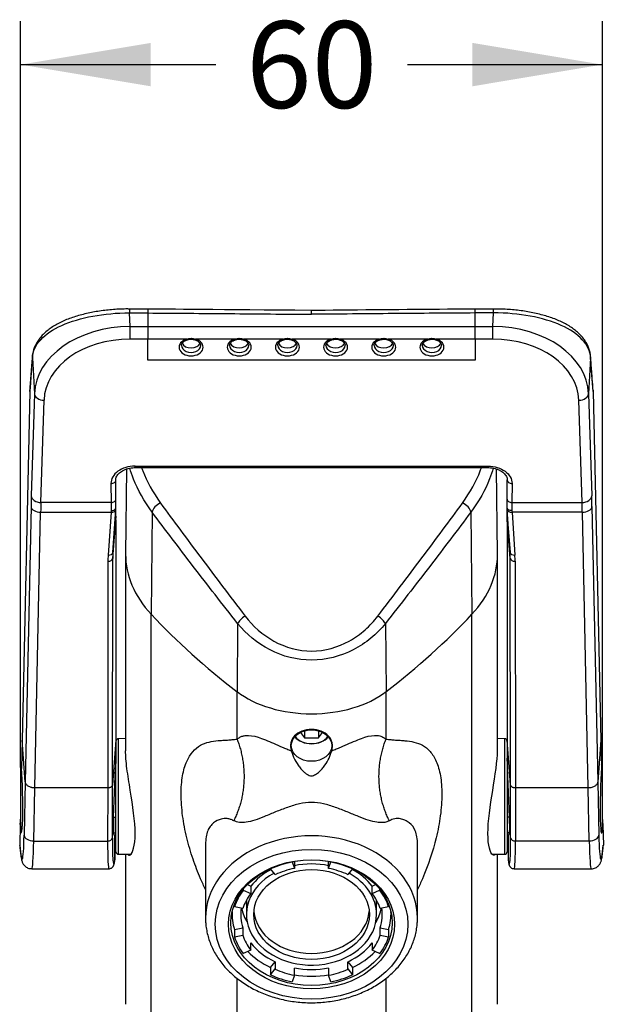
# Model space of a CAD drawing. Units: millimetres. Extents: x 20 to 827, y 50 to 868.
# Drawn here: x 311 to 371, y 742 to 844 of the extents above; entities that cross this region are included whole.
import ezdxf
from ezdxf.enums import TextEntityAlignment as Align

# ---------------------------------------------------------------- set-up
doc = ezdxf.new("R2010")
doc.units = ezdxf.units.MM
for name, color, linetype in [('Cartouche', 7, 'Continuous'), ('F708', 7, 'Continuous'), ('F725', 7, 'Continuous'), ('F726', 7, 'Continuous'), ('F728', 7, 'Continuous'), ('F733', 7, 'Continuous'), ('F735', 7, 'Continuous'), ('F7385-DOUBLE_FLÈ', 7, 'Continuous'), ('F741', 7, 'Continuous')]:
    doc.layers.add(name, color=color, linetype=linetype)
doc.styles.add('SEACAD_Arial', font='txt')
doc.styles.add('SEACAD_ArialB', font='arialbd.ttf')
doc.dimstyles.new('cadre_600x600', dxfattribs={"dimtxt": 9, "dimasz": 13.5, "dimexe": 4.5, "dimexo": 0, "dimgap": 2.25, "dimtad": 0, "dimtih": 1, "dimtoh": 1, "dimdec": 0, "dimtxsty": 'SEACAD_Arial', "dimblk1": '_SE_FILLED', "dimblk2": '_SE_FILLED', "dimsah": 1, "dimcen": 0, "dimadec": 0, "dimazin": 0, "dimtfac": 0.7, "dimtdec": 3, "dimtmove": 0, "dimatfit": 3, "dimfxl": 1, "dimtolj": 1, "dimarcsym": 0})

# ---------------------------------------------------------------- blocks, each defined once
blk = doc.blocks.new('SE')
at = {"layer": 'F708', "color": 7, "linetype": 'Continuous'}
for p, q in [((339.07, 756.7), (339.07, 756.69)), ((339.07, 756.69), (339.29, 756.01)), ((339.29, 756.74), (339.29, 756.01)), ((342.84, 756.01), (342.84, 756.74)), ((342.84, 756.01), (343.06, 756.69)), ((343.06, 756.7), (343.06, 756.69)), ((336.82, 755.99), (336.82, 755.97)), ((337.28, 755.37), (336.82, 755.97)), ((345.32, 755.97), (344.85, 755.37)), ((345.32, 755.99), (345.32, 755.97)), ((334.42, 754.33), (334.77, 754.17)), ((334.77, 754.17), (334.77, 753.41)), ((347.37, 754.17), (347.72, 754.33)), ((347.37, 753.41), (347.37, 754.17)), ((333.99, 753.86), (333.99, 753.77)), ((333.99, 753.77), (334.77, 753.41)), ((347.37, 753.41), (348.14, 753.77)), ((348.14, 753.86), (348.14, 753.77)), ((333.06, 752.29), (333.06, 752.02)), ((333.93, 751.85), (333.06, 752.02)), ((334.32, 752.73), (334.32, 751.23)), ((347.82, 751.23), (347.82, 752.73)), ((349.07, 752.02), (348.2, 751.85)), ((349.07, 752.29), (349.07, 752.02)), ((332.82, 751.5), (332.82, 751.23)), ((349.32, 751.23), (349.32, 751.5)), ((333.06, 749.68), (333.93, 749.84)), ((333.06, 749.68), (333.06, 748.92)), ((333.06, 748.92), (333.93, 749.09)), ((333.93, 749.84), (333.93, 749.09)), ((348.2, 749.09), (348.2, 749.84)), ((348.2, 749.84), (349.07, 749.68)), ((348.2, 749.09), (349.07, 748.92)), ((349.07, 749.68), (349.07, 748.92)), ((334.77, 747.53), (334.77, 748.28)), ((347.37, 748.28), (347.37, 747.53)), ((334.77, 747.53), (333.99, 747.17)), ((348.14, 747.17), (347.37, 747.53)), ((336.82, 745.73), (337.28, 746.33)), ((337.28, 746.33), (337.28, 745.58)), ((344.85, 745.58), (344.85, 746.33)), ((344.85, 746.33), (345.32, 745.73)), ((336.82, 745.73), (336.82, 744.98)), ((336.82, 744.98), (337.28, 745.58)), ((339.29, 744.93), (339.07, 744.25)), ((339.29, 744.93), (339.29, 745.68)), ((342.84, 745.68), (342.84, 744.93)), ((343.06, 744.25), (342.84, 744.93)), ((344.85, 745.58), (345.32, 744.98)), ((345.32, 745.73), (345.32, 744.98))]:
    blk.add_line(p, q, dxfattribs=at)
for centre, major_axis, start_param, end_param in [((341.07, 750.47), (-8.25, 0), 4.956735, 5.253441), ((341.07, 751.23), (6.75, 0), 1.304224, 1.837368), ((341.07, 750.47), (8.25, 0), 1.029744, 1.32645), ((341.07, 751.23), (6.75, 0), 2.186062, 6.283185), ((341.07, 751.23), (-7.35, 0), 5.321587, 5.742133), ((341.07, 750.47), (-7.35, 0), 4.956735, 5.253441), ((341.07, 750.47), (7.35, 0), 1.029744, 1.32645), ((341.07, 751.23), (6.75, 0), 0, 0.95553), ((341.07, 751.23), (7.35, 0), 0.541052, 0.961599), ((341.07, 750.47), (-8.25, 0), 5.742133, 6.038839), ((341.07, 750.47), (-7.35, 0), 5.742133, 6.038839), ((341.07, 750.47), (7.35, 0), 0.244346, 0.541052), ((341.07, 750.47), (8.25, 0), 0.244346, 0.541052), ((341.07, 751.23), (8.25, 0), 3.09262, 3.385939), ((341.07, 751.23), (7.35, 0), 3.025883, 3.385939), ((341.07, 752.8), (-7.35, 0), 0.162307, 0.435647), ((341.07, 751.86), (6, 0), 3.209126, 6.215652), ((341.07, 752.8), (-7.35, 0), 2.705946, 2.979286), ((341.07, 751.23), (-7.35, 0), 2.897247, 3.257302), ((341.07, 751.23), (-8.25, 0), 2.897247, 3.190566), ((341.07, 750.47), (-8.25, 0), 0.244346, 0.541052), ((341.07, 750.47), (-7.35, 0), 0.244346, 0.541052), ((341.07, 750.47), (7.35, 0), 5.742133, 6.038839), ((341.07, 750.47), (8.25, 0), 5.742133, 6.038839), ((341.07, 751.23), (-7.35, 0), 0.541052, 1.029744), ((341.07, 751.23), (7.35, 0), 5.253441, 5.742133), ((341.07, 751.23), (-8.25, 0), 0.642187, 1.029744), ((341.07, 751.23), (8.25, 0), 5.253441, 5.640998), ((341.07, 750.47), (-8.25, 0), 1.029744, 1.32645), ((341.07, 750.47), (-7.35, 0), 1.029744, 1.32645), ((341.07, 751.23), (7.35, 0), 4.468043, 4.956735), ((341.07, 751.23), (-8.25, 0), 1.353561, 1.788031), ((341.07, 750.47), (7.35, 0), 4.956735, 5.253441), ((341.07, 750.47), (8.25, 0), 4.956735, 5.253441)]:
    blk.add_ellipse(centre, major_axis=major_axis, ratio=0.777146, start_param=start_param, end_param=end_param, dxfattribs=at)
blk.add_ellipse((341.07, 751.23), major_axis=(-6, 0), ratio=0.777146, dxfattribs=at)
at = {"layer": 'F725', "color": 7, "linetype": 'Continuous'}
for p, q in [((339.92, 770.12), (340.34, 769.55)), ((340.34, 770.29), (340.34, 769.55)), ((340.34, 769.55), (341.79, 769.55)), ((341.79, 770.29), (341.79, 769.55)), ((341.79, 769.55), (342.22, 770.12))]:
    blk.add_line(p, q, dxfattribs=at)
for centre, major_axis, start_param, end_param in [((341.07, 770.58), (-2.1, 0), 0.593344, 2.548249), ((341.07, 770.52), (-2, 0), 0.548775, 2.592817)]:
    blk.add_ellipse(centre, major_axis=major_axis, ratio=0.777146, start_param=start_param, end_param=end_param, dxfattribs=at)
at = {"layer": 'F726', "color": 7, "linetype": 'Continuous'}
for p, q in [((322.25, 812.24), (322.16, 813.66)), ((322.16, 813.66), (324.07, 813.65)), ((324.07, 814.05), (322.17, 814.06)), ((324.07, 813.65), (324.07, 812.24)), ((341.07, 813.51), (341.07, 813.91)), ((359.97, 813.66), (358.07, 813.65)), ((358.07, 812.24), (358.07, 813.65)), ((359.89, 812.24), (359.97, 813.66)), ((322.25, 812.24), (324.07, 812.24)), ((322.25, 810.94), (322.25, 812.24)), ((324.07, 812.24), (358.07, 812.24)), ((324.07, 812.24), (324.07, 810.94)), ((358.07, 812.24), (359.89, 812.24)), ((358.07, 810.94), (358.07, 812.24)), ((359.89, 810.94), (359.89, 812.24)), ((324.07, 810.94), (322.25, 810.94)), ((328.13, 810.94), (324.07, 810.94)), ((324.07, 808.74), (324.07, 810.94)), ((333.13, 810.94), (329.01, 810.94)), ((338.13, 810.94), (334.01, 810.94)), ((343.13, 810.94), (339.01, 810.94)), ((348.13, 810.94), (344.01, 810.94)), ((353.13, 810.94), (349.01, 810.94)), ((358.07, 810.94), (354.01, 810.94)), ((359.89, 810.94), (358.07, 810.94)), ((358.07, 810.94), (358.07, 808.74)), ((312.09, 809.01), (312.31, 805.27)), ((358.07, 808.74), (324.07, 808.74)), ((370.04, 809.01), (369.83, 805.27)), ((311.83, 805.49), (311.02, 769.31)), ((312.31, 805.27), (311.98, 794.66)), ((369.83, 805.27), (370.15, 794.66)), ((370.3, 805.49), (371.11, 769.31)), ((312.98, 793.99), (313.3, 804.6)), ((369.15, 793.99), (368.83, 804.6)), ((322.75, 797.75), (359.39, 797.75)), ((322.75, 797.6), (322.75, 797.75)), ((322.75, 797.6), (359.39, 797.6)), ((359.39, 797.6), (359.39, 797.75)), ((320.25, 795.95), (320.26, 793.99)), ((320.75, 796), (320.75, 796.31)), ((361.89, 795.95), (361.87, 793.99)), ((320.26, 793.99), (312.98, 793.99)), ((320.26, 793.99), (320.27, 793.14)), ((320.77, 793.43), (320.76, 794.34)), ((361.37, 793.43), (361.37, 794.34)), ((361.87, 793.99), (369.15, 793.99)), ((361.87, 793.99), (361.87, 793.14)), ((311.95, 793.57), (311.35, 765)), ((312.35, 764.36), (312.95, 792.98)), ((312.95, 792.98), (320.26, 792.98)), ((320.26, 792.98), (319.95, 788.52)), ((320.27, 793.14), (320.26, 792.98)), ((320.45, 788.79), (320.75, 793.25)), ((320.75, 793.25), (320.77, 793.44)), ((320.77, 792.57), (320.77, 793.43)), ((361.38, 793.25), (361.37, 793.44)), ((361.37, 792.57), (361.37, 793.43)), ((361.68, 788.79), (361.38, 793.25)), ((361.87, 793.14), (361.88, 792.98)), ((361.88, 792.98), (362.18, 788.52)), ((369.18, 792.98), (361.88, 792.98)), ((369.78, 764.36), (369.18, 792.98)), ((370.18, 793.57), (370.78, 765)), ((320.43, 788.18), (320.77, 792.2)), ((320.77, 792.57), (320.45, 788.79)), ((320.77, 792.2), (320.77, 780.37)), ((361.37, 792.57), (361.68, 788.79)), ((361.37, 792.2), (361.37, 780.37)), ((361.7, 788.18), (361.37, 792.2)), ((319.93, 787.88), (319.91, 764.36)), ((320.4, 764.68), (320.43, 788.18)), ((361.73, 764.68), (361.7, 788.18)), ((362.2, 787.88), (362.23, 764.36)), ((320.77, 780.37), (320.77, 769.31)), ((361.37, 780.37), (361.37, 769.31)), ((311.02, 769.31), (310.95, 766.39)), ((311.35, 765), (311.02, 769.31)), ((320.77, 769.31), (320.4, 764.68)), ((320.77, 769.31), (320.77, 768.54)), ((361.37, 769.31), (361.37, 768.54)), ((361.73, 764.68), (361.37, 769.31)), ((371.11, 769.31), (370.78, 765)), ((371.11, 769.31), (371.18, 766.43)), ((320.77, 768.54), (320.77, 767.47)), ((361.37, 768.54), (361.37, 767.47)), ((320.52, 761.35), (320.71, 766.46)), ((320.71, 766.46), (320.77, 766.46)), ((361.42, 766.46), (361.37, 766.46)), ((361.61, 761.35), (361.42, 766.46)), ((311.35, 765), (311.23, 759.46)), ((312.23, 758.86), (312.35, 764.36)), ((319.91, 764.36), (312.35, 764.36)), ((319.91, 764.36), (319.9, 758.86)), ((320.4, 759.15), (320.4, 764.68)), ((361.73, 759.15), (361.73, 764.68)), ((362.23, 764.36), (362.23, 758.86)), ((369.78, 764.36), (362.23, 764.36)), ((369.9, 758.86), (369.78, 764.36)), ((370.78, 765), (370.9, 759.46)), ((320.52, 761.35), (320.77, 761.35)), ((361.61, 761.35), (361.37, 761.35)), ((310.82, 760.56), (310.78, 758.44)), ((371.31, 760.53), (371.36, 758.44)), ((320.66, 759.32), (320.52, 759.71)), ((320.52, 759.71), (320.77, 759.71)), ((320.66, 759.32), (320.65, 756.9)), ((320.65, 756.92), (320.66, 759.32)), ((320.66, 759.25), (320.77, 759.25)), ((361.61, 759.71), (361.37, 759.71)), ((361.48, 759.25), (361.37, 759.25)), ((361.48, 759.32), (361.61, 759.71)), ((361.48, 759.32), (361.48, 756.9)), ((361.48, 759.32), (361.48, 756.92)), ((312.23, 758.86), (319.9, 758.86)), ((369.9, 758.86), (362.23, 758.86)), ((312.02, 755.98), (320.03, 755.98)), ((362.1, 755.98), (370.12, 755.98))]:
    blk.add_line(p, q, dxfattribs=at)
for centre, start, end in [((320.15, 756.92), 351.8952, 359.8058), ((361.98, 756.92), 180.1942, 188.1048)]:
    blk.add_arc(centre, 0.5, start, end, dxfattribs=at)
for centre, major_axis, ratio, start_param, end_param in [((322.16, 813.06), (-0.006, -1), 0.004801, 3.135664, 4.066632), ((359.97, 813.06), (0.006, -1), 0.004801, 2.216553, 3.148431), ((322.31, 805.1), (-10.01, 0.02), 0.713059, 4.720275, 6.261495), ((359.82, 805.1), (10.01, 0.02), 0.713059, 0.02169, 1.56291), ((322.31, 804.4), (-9.01, 0.1), 0.725248, 4.727686, 6.268906), ((328.57, 810.1), (-1.25, 0), 0.720391, -1.21, 4.351592), ((328.57, 810.27), (-1, 0), 0.706202, -0.017781, 3.141593), ((328.57, 810.74), (-1, 0), 0.720391, 0.339676, 2.807253), ((328.13, 811.11), (-0.066, 0.241), 0.24678, 2.307961, 3.141852), ((329.01, 811.11), (0.066, 0.241), 0.24678, 3.122464, 3.975224), ((328.57, 810.27), (-1, 0), 0.706202, 3.141593, 3.194479), ((333.57, 810.1), (-1.25, 0), 0.720391, -1.21, 4.351592), ((333.57, 810.27), (-1, 0), 0.706202, -0.017781, 3.141593), ((333.57, 810.74), (1, 0), 0.720391, 3.481269, 5.948846), ((333.13, 811.11), (-0.066, 0.241), 0.24678, 2.307961, 3.141852), ((334.01, 811.11), (0.066, 0.241), 0.24678, 3.122464, 3.975224), ((333.57, 810.27), (-1, 0), 0.706202, 3.141593, 3.194479), ((338.57, 810.1), (-1.25, 0), 0.720391, -1.21, 4.351592), ((338.57, 810.27), (-1, 0), 0.706202, -0.017781, 3.141593), ((338.57, 810.74), (1, 0), 0.720391, 3.481269, 5.948846), ((338.13, 811.11), (-0.066, 0.241), 0.24678, 2.307961, 3.141852), ((339.01, 811.11), (0.066, 0.241), 0.24678, 3.122464, 3.975224), ((338.57, 810.27), (-1, 0), 0.706202, 3.141593, 3.194479), ((343.57, 810.1), (-1.25, 0), 0.720391, -1.21, 4.351592), ((343.57, 810.27), (-1, 0), 0.706202, -0.017781, 3.141593), ((343.57, 810.74), (1, 0), 0.720391, 3.483713, 5.949234), ((343.13, 811.11), (-0.066, 0.241), 0.24678, 2.307961, 3.146281), ((344.01, 811.11), (0.066, 0.241), 0.24678, 3.125676, 3.975224), ((343.57, 810.27), (-1, 0), 0.706202, 3.141593, 3.194479), ((348.57, 810.1), (-1.25, 0), 0.720391, -1.21, 4.351592), ((348.57, 810.27), (-1, 0), 0.706202, -0.017781, 3.141593), ((348.57, 810.74), (1, 0), 0.720391, 3.483713, 5.949234), ((348.13, 811.11), (-0.066, 0.241), 0.24678, 2.307961, 3.146281), ((349.01, 811.11), (0.066, 0.241), 0.24678, 3.125676, 3.975224), ((348.57, 810.27), (-1, 0), 0.706202, 3.141593, 3.194479), ((353.57, 810.1), (-1.25, 0), 0.720391, -1.21, 4.351592), ((353.57, 810.27), (-1, 0), 0.706202, -0.017781, 3.141593), ((353.57, 810.74), (1, 0), 0.720391, 3.483713, 5.949234), ((353.13, 811.11), (-0.066, 0.241), 0.24678, 2.307961, 3.146281), ((354.01, 811.11), (0.066, 0.241), 0.24678, 3.125676, 3.975224), ((353.57, 810.27), (-1, 0), 0.706202, 3.141593, 3.194479), ((359.82, 804.4), (9.01, 0.1), 0.725248, 0.014279, 1.555499), ((313.09, 809.03), (0.997, -0.072), 0.869456, 3.142661, 3.246318), ((369.05, 809.03), (-0.997, -0.072), 0.869456, 3.036868, 3.140697), ((313.3, 805.29), (1, -0.031), 0.696411, 3.213614, 4.733829), ((368.83, 805.29), (-1, -0.031), 0.696411, 1.549356, 3.069572), ((320.25, 796.3), (-0.5, -0.003), 0.696575, 1.56679, 3.174777), ((361.89, 796.3), (0.5, -0.003), 0.696575, 3.108408, 4.716395), ((312.66, 785.26), (-0.26, 13.5), 0.0517, 0.799169, 0.906141), ((312.98, 794.68), (1, -0.031), 0.696411, 3.213614, 4.733829), ((313.66, 785.28), (-0.26, 12.5), 0.055832, 0.799001, 0.905973), ((320.26, 794.33), (-0.5, -0.003), 0.696573, 1.566225, 3.150764), ((361.87, 794.33), (0.5, -0.003), 0.696573, 3.132421, 4.71696), ((369.15, 794.68), (-1, -0.031), 0.696411, 1.549356, 3.069572), ((368.47, 785.28), (0.26, 12.5), 0.055832, -0.905973, -0.799001), ((369.47, 785.26), (0.26, 13.5), 0.0517, -0.906141, -0.799169), ((312.95, 793.59), (1, -0.021), 0.615911, 3.207189, 4.725336), ((320.26, 793.29), (0.499, -0.034), 0.615122, 4.753979, 6.273386), ((361.88, 793.29), (-0.499, -0.034), 0.615122, 0.009799, 1.529206), ((369.18, 793.59), (-1, -0.021), 0.615911, 1.557849, 3.075996), ((319.95, 788.83), (0.499, -0.034), 0.615122, 4.753979, 6.273386), ((335.45, 788.19), (-15.02, -0.07), 0.787061, 6.226209, 6.278498), ((346.68, 788.19), (15.02, -0.07), 0.787061, 0.004688, 0.056976), ((362.18, 788.83), (-0.499, -0.034), 0.615122, 0.009799, 1.529206), ((335.45, 787.88), (-15.52, -0.03), 0.786783, 6.228557, 6.280846), ((319.93, 788.19), (0.5, -0.001), 0.615995, 4.713087, 6.231531), ((362.2, 788.19), (-0.5, -0.001), 0.615995, 0.051654, 1.570098), ((346.68, 787.88), (15.52, -0.03), 0.786783, 0.00234, 0.054628), ((320.77, 766.3), (0.05, 1.5), 0.040684, 0.682113, 1.467421), ((361.37, 766.3), (-0.05, 1.5), 0.040684, -1.467421, -0.682113), ((310.89, 763.48), (-0.07, 3.75), 0.0517, 2.461738, 5.59967), ((371.24, 763.48), (0.07, 3.8), 0.0517, 0.683516, 3.821447), ((310.89, 763.47), (-0.17, -3.75), 0.029685, 0.683893, 0.898217), ((320.58, 761.2), (-0.05, -1.5), 0.040684, 4.609013, 6.17981), ((361.56, 761.2), (0.05, -1.5), 0.040684, 0.103376, 1.674172), ((371.24, 763.47), (0.18, -3.8), 0.029685, -0.899504, -0.683893), ((310.89, 763.46), (-0.13, 6.5), 0.0517, 2.451856, 4.047734), ((312.23, 759.48), (1, -0.021), 0.615911, 3.207189, 4.725336), ((319.9, 759.17), (0.5, -0.001), 0.615995, 4.713087, 6.231531), ((320.76, 763.46), (0.23, 7), 0.040684, -4.047396, -3.395114), ((320.16, 759.32), (-0.5, 0), 0.140656, 3.141066, 3.191361), ((361.98, 759.32), (0.5, 0), 0.140656, 3.091824, 3.142119), ((361.37, 763.46), (-0.23, 7), 0.040684, 3.390059, 4.047396), ((362.23, 759.17), (-0.5, -0.001), 0.615995, 0.051654, 1.570098), ((369.9, 759.48), (-1, -0.021), 0.615911, 1.557849, 3.075996), ((371.24, 763.46), (0.13, 6.5), 0.0517, 2.235452, 3.83133), ((311.89, 763.48), (-0.13, 7.5), 0.044811, 3.140837, 4.047985), ((320.27, 763.48), (0.23, 7.5), 0.037977, 2.235616, 3.142763), ((361.87, 763.48), (-0.23, 7.5), 0.037977, 3.140422, 4.04757), ((370.24, 763.48), (0.13, 7.5), 0.044811, 2.235201, 3.142348), ((320.76, 763.46), (0.23, 7), 0.040684, 2.888071, 3.499255), ((320.15, 756.92), (-0.495, 0.07), 0.936033, 3.14159, 3.257428), ((320.15, 756.92), (-0.5, 0.002), 0.587783, 3.091297, 3.141593), ((361.98, 756.92), (0.5, 0.002), 0.587783, 3.141593, 3.191888), ((361.37, 763.46), (-0.23, 7), 0.040684, 2.783931, 3.390059), ((361.98, 756.92), (0.495, 0.07), 0.936033, 3.025757, 3.141595)]:
    blk.add_ellipse(centre, major_axis=major_axis, ratio=ratio, start_param=start_param, end_param=end_param, dxfattribs=at)
for points, knots in [([(322.17, 814.06), (322.1, 814.06), (321.81, 814.07), (321.24, 814.05), (320.5, 814.01), (319.78, 813.94), (319.07, 813.85), (318.38, 813.73), (317.7, 813.59), (317.04, 813.42), (316.4, 813.23), (315.79, 813.02), (315.21, 812.77), (314.67, 812.5), (314.17, 812.2), (313.71, 811.88), (313.3, 811.52), (312.95, 811.15), (312.65, 810.75), (312.41, 810.33), (312.24, 809.92), (312.13, 809.5), (312.11, 809.24), (312.09, 809.1)], [0, 0, 0, 0, 0.012223, 0.061675, 0.111013, 0.160149, 0.208888, 0.258047, 0.307723, 0.357888, 0.408501, 0.459507, 0.510915, 0.563054, 0.614414, 0.666346, 0.718343, 0.769686, 0.819707, 0.867857, 0.913943, 0.95959, 1, 1, 1, 1]), ([(312.09, 809.01), (312.13, 809.67), (312.43, 810.3), (313.48, 811.45), (314.23, 811.95), (316.08, 812.77), (317.18, 813.1), (319.56, 813.54), (320.86, 813.67), (322.16, 813.66)], [0, 0, 0, 0, 0.25, 0.25, 0.5, 0.5, 0.75, 0.75, 1, 1, 1, 1]), ([(324.07, 814.05), (324.07, 814.05), (324.07, 814.05), (324.07, 814.04), (324.07, 814), (324.07, 813.95), (324.07, 813.87), (324.07, 813.78), (324.07, 813.69), (324.07, 813.65)], [0.3558874, 0.3558874, 0.3558874, 0.3558874, 0.3843175, 0.4752302, 0.5708243, 0.6710991, 0.7760539, 0.8856878, 1, 1, 1, 1]), ([(324.07, 813.65), (326.9, 813.63), (329.73, 813.61), (335.4, 813.56), (338.23, 813.53), (341.07, 813.51)], [0, 0, 0, 0, 0.5, 0.5, 1, 1, 1, 1]), ([(358.07, 814.05), (357.01, 814.04), (351.89, 814.01), (345.75, 813.95), (341.29, 813.91), (341.07, 813.91)], [0, 0, 0, 0, 0.169331, 0.964337, 1, 1, 1, 1]), ([(358.07, 813.65), (355.23, 813.63), (352.4, 813.61), (346.73, 813.56), (343.9, 813.53), (341.07, 813.51)], [0, 0, 0, 0, 0.5, 0.5, 1, 1, 1, 1]), ([(358.07, 813.65), (358.07, 813.68), (358.07, 813.73), (358.07, 813.8), (358.07, 813.86), (358.07, 813.91), (358.07, 813.95), (358.07, 813.99), (358.07, 814.01), (358.07, 814.03), (358.07, 814.04), (358.07, 814.05), (358.07, 814.05), (358.07, 814.05)], [0, 0, 0, 0, 0.0704298, 0.1391097, 0.2060398, 0.2712201, 0.3346505, 0.396331, 0.4562616, 0.5144422, 0.570873, 0.6255538, 0.6441488, 0.6441488, 0.6441488, 0.6441488]), ([(370.04, 809.1), (370.03, 809.23), (370.01, 809.47), (369.9, 809.87), (369.75, 810.28), (369.53, 810.67), (369.27, 811.04), (368.95, 811.4), (368.58, 811.74), (368.16, 812.07), (367.68, 812.38), (367.17, 812.66), (366.61, 812.91), (366.02, 813.14), (365.39, 813.34), (364.74, 813.52), (364.06, 813.67), (363.36, 813.8), (362.64, 813.91), (361.92, 813.98), (361.19, 814.04), (360.52, 814.06), (360.14, 814.06), (359.96, 814.06)], [0, 0, 0, 0, 0.036473, 0.081193, 0.126107, 0.171498, 0.217164, 0.264315, 0.313205, 0.363508, 0.414696, 0.466151, 0.517207, 0.567965, 0.618924, 0.669715, 0.72025, 0.770461, 0.820296, 0.869746, 0.918617, 0.967664, 1, 1, 1, 1]), ([(370.04, 809.01), (370, 809.67), (369.7, 810.3), (368.65, 811.45), (367.9, 811.95), (366.06, 812.77), (364.95, 813.1), (362.57, 813.54), (361.28, 813.67), (359.97, 813.66)], [0, 0, 0, 0, 0.25, 0.25, 0.5, 0.5, 0.75, 0.75, 1, 1, 1, 1]), ([(327.57, 810.28), (327.57, 810.3), (327.57, 810.36), (327.61, 810.47), (327.7, 810.6), (327.84, 810.72), (328.01, 810.81), (328.13, 810.85), (328.19, 810.87)], [0, 0, 0, 0, 0.081652, 0.278144, 0.462533, 0.659233, 0.85037, 1, 1, 1, 1]), ([(328.13, 810.94), (328.19, 810.96), (328.26, 810.98), (328.41, 811.01), (328.49, 811.02), (328.72, 811.02), (328.87, 810.99), (329.01, 810.94)], [0, 0, 0, 0, 0.25, 0.25, 0.5, 0.5, 1, 1, 1, 1]), ([(328.19, 810.87), (328.19, 810.87), (328.26, 810.89), (328.42, 810.92), (328.65, 810.93), (328.83, 810.9), (328.92, 810.88), (328.94, 810.87)], [0, 0, 0, 0, 0.0047, 0.307407, 0.607046, 0.91767, 1, 1, 1, 1]), ([(328.94, 810.87), (328.98, 810.86), (329.08, 810.83), (329.24, 810.75), (329.39, 810.64), (329.5, 810.51), (329.55, 810.4), (329.56, 810.33), (329.56, 810.3)], [0, 0, 0, 0, 0.097636, 0.29049, 0.482982, 0.675998, 0.873181, 1, 1, 1, 1]), ([(332.57, 810.28), (332.57, 810.3), (332.57, 810.36), (332.61, 810.47), (332.7, 810.6), (332.84, 810.72), (333.01, 810.81), (333.13, 810.85), (333.19, 810.87)], [0, 0, 0, 0, 0.081652, 0.278144, 0.462533, 0.659233, 0.85037, 1, 1, 1, 1]), ([(333.13, 810.94), (333.19, 810.96), (333.26, 810.98), (333.41, 811.01), (333.49, 811.02), (333.72, 811.02), (333.87, 810.99), (334.01, 810.94)], [0, 0, 0, 0, 0.25, 0.25, 0.5, 0.5, 1, 1, 1, 1]), ([(333.19, 810.87), (333.19, 810.87), (333.26, 810.89), (333.42, 810.92), (333.65, 810.93), (333.83, 810.9), (333.92, 810.88), (333.94, 810.87)], [0, 0, 0, 0, 0.0047, 0.307407, 0.607046, 0.91767, 1, 1, 1, 1]), ([(333.94, 810.87), (333.98, 810.86), (334.08, 810.83), (334.24, 810.75), (334.39, 810.64), (334.5, 810.51), (334.55, 810.4), (334.56, 810.33), (334.56, 810.3)], [0, 0, 0, 0, 0.097636, 0.29049, 0.482982, 0.675998, 0.873181, 1, 1, 1, 1]), ([(337.57, 810.28), (337.57, 810.3), (337.57, 810.36), (337.61, 810.47), (337.7, 810.6), (337.84, 810.72), (338.01, 810.81), (338.13, 810.85), (338.19, 810.87)], [0, 0, 0, 0, 0.081652, 0.278144, 0.462533, 0.659233, 0.85037, 1, 1, 1, 1]), ([(338.13, 810.94), (338.19, 810.96), (338.26, 810.98), (338.41, 811.01), (338.49, 811.02), (338.72, 811.02), (338.87, 810.99), (339.01, 810.94)], [0, 0, 0, 0, 0.25, 0.25, 0.5, 0.5, 1, 1, 1, 1]), ([(338.19, 810.87), (338.19, 810.87), (338.26, 810.89), (338.42, 810.92), (338.65, 810.93), (338.83, 810.9), (338.92, 810.88), (338.94, 810.87)], [0, 0, 0, 0, 0.0047, 0.307407, 0.607046, 0.91767, 1, 1, 1, 1]), ([(338.94, 810.87), (338.98, 810.86), (339.08, 810.83), (339.24, 810.75), (339.39, 810.64), (339.5, 810.51), (339.55, 810.4), (339.56, 810.33), (339.56, 810.3)], [0, 0, 0, 0, 0.097636, 0.29049, 0.482982, 0.675998, 0.873181, 1, 1, 1, 1]), ([(342.57, 810.28), (342.57, 810.3), (342.57, 810.36), (342.61, 810.47), (342.7, 810.6), (342.84, 810.72), (343.01, 810.81), (343.13, 810.85), (343.19, 810.87)], [0, 0, 0, 0, 0.081652, 0.278144, 0.462533, 0.659233, 0.85037, 1, 1, 1, 1]), ([(343.13, 810.94), (343.26, 810.99), (343.41, 811.02), (343.72, 811.02), (343.87, 810.99), (344.01, 810.94)], [0, 0, 0, 0, 0.5, 0.5, 1, 1, 1, 1]), ([(343.19, 810.87), (343.26, 810.89), (343.4, 810.92), (343.63, 810.93), (343.82, 810.91), (343.91, 810.88), (343.94, 810.87)], [0, 0, 0, 0, 0.276149, 0.576544, 0.885281, 1, 1, 1, 1]), ([(343.94, 810.87), (343.98, 810.86), (344.08, 810.83), (344.24, 810.75), (344.39, 810.64), (344.5, 810.51), (344.55, 810.4), (344.56, 810.33), (344.56, 810.3)], [0, 0, 0, 0, 0.097636, 0.29049, 0.482982, 0.675998, 0.873181, 1, 1, 1, 1]), ([(347.57, 810.28), (347.57, 810.3), (347.57, 810.36), (347.61, 810.47), (347.7, 810.6), (347.84, 810.72), (348.01, 810.81), (348.13, 810.85), (348.19, 810.87)], [0, 0, 0, 0, 0.081652, 0.278144, 0.462533, 0.659233, 0.85037, 1, 1, 1, 1]), ([(348.13, 810.94), (348.26, 810.99), (348.41, 811.02), (348.72, 811.02), (348.87, 810.99), (349.01, 810.94)], [0, 0, 0, 0, 0.5, 0.5, 1, 1, 1, 1]), ([(348.19, 810.87), (348.26, 810.89), (348.4, 810.92), (348.63, 810.93), (348.82, 810.91), (348.91, 810.88), (348.94, 810.87)], [0, 0, 0, 0, 0.276149, 0.576544, 0.885281, 1, 1, 1, 1]), ([(348.94, 810.87), (348.98, 810.86), (349.08, 810.83), (349.24, 810.75), (349.39, 810.64), (349.5, 810.51), (349.55, 810.4), (349.56, 810.33), (349.56, 810.3)], [0, 0, 0, 0, 0.097636, 0.29049, 0.482982, 0.675998, 0.873181, 1, 1, 1, 1]), ([(352.57, 810.28), (352.57, 810.3), (352.57, 810.36), (352.61, 810.47), (352.7, 810.6), (352.84, 810.72), (353.01, 810.81), (353.13, 810.85), (353.19, 810.87)], [0, 0, 0, 0, 0.081652, 0.278144, 0.462533, 0.659233, 0.85037, 1, 1, 1, 1]), ([(353.13, 810.94), (353.26, 810.99), (353.41, 811.02), (353.72, 811.02), (353.87, 810.99), (354.01, 810.94)], [0, 0, 0, 0, 0.5, 0.5, 1, 1, 1, 1]), ([(353.19, 810.87), (353.26, 810.89), (353.4, 810.92), (353.63, 810.93), (353.82, 810.91), (353.91, 810.88), (353.94, 810.87)], [0, 0, 0, 0, 0.276149, 0.576544, 0.885281, 1, 1, 1, 1]), ([(353.94, 810.87), (353.98, 810.86), (354.08, 810.83), (354.24, 810.75), (354.39, 810.64), (354.5, 810.51), (354.55, 810.4), (354.56, 810.33), (354.56, 810.3)], [0, 0, 0, 0, 0.097636, 0.29049, 0.482982, 0.675998, 0.873181, 1, 1, 1, 1]), ([(312.09, 809.09), (312.08, 808.92), (312.03, 808.22), (311.94, 807.07), (311.87, 806.06), (311.84, 805.69), (311.84, 805.65)], [0, 0, 0, 0, 0.139565, 0.640319, 0.962997, 1, 1, 1, 1]), ([(370.29, 805.65), (370.28, 805.86), (370.24, 806.4), (370.16, 807.51), (370.09, 808.5), (370.05, 809.03), (370.04, 809.09)], [0, 0, 0, 0, 0.175116, 0.514986, 0.950243, 1, 1, 1, 1]), ([(311.84, 805.63), (311.84, 805.63), (311.84, 805.62), (311.84, 805.62), (311.84, 805.61), (311.84, 805.6), (311.84, 805.6), (311.83, 805.58), (311.83, 805.57), (311.83, 805.56), (311.83, 805.53), (311.83, 805.51), (311.83, 805.49)], [0, 0, 0, 0, 0.109639, 0.109639, 0.109639, 0.24648, 0.24648, 0.24648, 0.510963, 0.510963, 0.510963, 1, 1, 1, 1]), ([(370.3, 805.63), (370.3, 805.63), (370.3, 805.62), (370.3, 805.62), (370.3, 805.61), (370.3, 805.6), (370.3, 805.6), (370.3, 805.58), (370.3, 805.57), (370.3, 805.56), (370.3, 805.53), (370.3, 805.51), (370.3, 805.49)], [0, 0, 0, 0, 0.109639, 0.109639, 0.109639, 0.24648, 0.24648, 0.24648, 0.510963, 0.510963, 0.510963, 1, 1, 1, 1]), ([(322.75, 797.75), (322.08, 797.75), (321.44, 797.56), (320.51, 796.89), (320.24, 796.43), (320.25, 795.95)], [0, 0, 0, 0, 0.5, 0.5, 1, 1, 1, 1]), ([(320.75, 796.34), (320.75, 796.37), (320.75, 796.45), (320.8, 796.61), (320.89, 796.79), (321.03, 796.97), (321.22, 797.14), (321.45, 797.29), (321.72, 797.42), (322.02, 797.52), (322.34, 797.58), (322.59, 797.6), (322.72, 797.6), (322.74, 797.6)], [0, 0, 0, 0, 0.048091, 0.156456, 0.260199, 0.358677, 0.464491, 0.566991, 0.670279, 0.771881, 0.875034, 0.97737, 1, 1, 1, 1]), ([(359.39, 797.75), (360.05, 797.75), (360.7, 797.56), (361.62, 796.89), (361.89, 796.43), (361.89, 795.95)], [0, 0, 0, 0, 0.5, 0.5, 1, 1, 1, 1]), ([(359.39, 797.6), (359.42, 797.6), (359.56, 797.6), (359.82, 797.58), (360.13, 797.51), (360.43, 797.41), (360.7, 797.29), (360.92, 797.13), (361.11, 796.96), (361.25, 796.78), (361.34, 796.6), (361.38, 796.44), (361.38, 796.34), (361.38, 796.3)], [0, 0, 0, 0, 0.029145, 0.13012, 0.231046, 0.330908, 0.431483, 0.529764, 0.630419, 0.729629, 0.832611, 0.939993, 1, 1, 1, 1]), ([(320.76, 794.34), (320.76, 794.58), (320.76, 794.82), (320.76, 795.06), (320.75, 795.38), (320.75, 795.69), (320.75, 796.01)], [0, 0, 0, 0, 0.3645388, 0.3645388, 0.3645388, 0.8433875, 0.8433875, 0.8433875, 0.8433875]), ([(361.37, 794.34), (361.37, 794.58), (361.38, 794.82), (361.38, 795.06), (361.38, 795.48), (361.38, 795.9), (361.39, 796.32)], [0, 0, 0, 0, 0.364539, 0.364539, 0.364539, 1, 1, 1, 1]), ([(320.27, 793.14), (320.39, 793.13), (320.52, 793.16), (320.7, 793.27), (320.76, 793.34), (320.77, 793.43)], [0, 0, 0, 0, 0.5, 0.5, 1, 1, 1, 1]), ([(361.87, 793.14), (361.74, 793.13), (361.61, 793.16), (361.43, 793.27), (361.37, 793.34), (361.37, 793.43)], [0, 0, 0, 0, 0.5, 0.5, 1, 1, 1, 1]), ([(320.77, 792.2), (320.77, 792.33), (320.77, 792.41), (320.77, 792.53), (320.77, 792.56), (320.77, 792.57)], [0, 0, 0, 0, 0.5, 0.5, 1, 1, 1, 1]), ([(361.37, 792.2), (361.37, 792.33), (361.37, 792.41), (361.37, 792.53), (361.37, 792.56), (361.37, 792.57)], [0, 0, 0, 0, 0.5, 0.5, 1, 1, 1, 1]), ([(312.35, 764.36), (312.32, 764.37), (312.25, 764.37), (312.16, 764.38), (312.07, 764.39), (311.95, 764.42), (311.81, 764.47), (311.66, 764.54), (311.53, 764.64), (311.44, 764.75), (311.37, 764.87), (311.36, 764.96), (311.35, 765)], [0, 0, 0, 0, 0.06263, 0.125173, 0.18763, 0.250007, 0.373491, 0.499797, 0.621316, 0.749788, 0.867195, 1, 1, 1, 1]), ([(320.4, 764.68), (320.4, 764.67), (320.4, 764.64), (320.38, 764.59), (320.35, 764.55), (320.31, 764.5), (320.24, 764.45), (320.15, 764.4), (320.03, 764.37), (319.95, 764.37), (319.91, 764.36)], [0, 0, 0, 0, 0.09862, 0.182146, 0.250567, 0.381335, 0.500771, 0.673078, 0.839475, 1, 1, 1, 1]), ([(362.23, 764.36), (362.2, 764.37), (362.15, 764.37), (362.08, 764.38), (362.01, 764.4), (361.94, 764.42), (361.88, 764.46), (361.82, 764.5), (361.77, 764.56), (361.74, 764.62), (361.73, 764.66), (361.73, 764.68)], [0, 0, 0, 0, 0.095685, 0.193495, 0.293439, 0.395528, 0.499768, 0.619064, 0.749812, 0.857929, 1, 1, 1, 1]), ([(370.78, 765), (370.78, 764.98), (370.77, 764.93), (370.75, 764.87), (370.73, 764.81), (370.68, 764.73), (370.6, 764.64), (370.47, 764.54), (370.33, 764.47), (370.16, 764.41), (369.97, 764.37), (369.85, 764.37), (369.78, 764.36)], [0, 0, 0, 0, 0.068403, 0.132953, 0.193651, 0.250496, 0.378935, 0.500486, 0.62676, 0.750276, 0.874953, 1, 1, 1, 1]), ([(310.78, 758.38), (310.78, 758.32), (310.8, 758.14), (310.83, 757.84), (310.86, 757.52), (310.9, 757.23), (310.94, 757.01), (310.99, 756.82), (311.03, 756.68), (311.1, 756.54), (311.18, 756.41), (311.29, 756.28), (311.44, 756.15), (311.63, 756.05), (311.83, 755.99), (311.95, 755.99), (312.02, 755.99)], [0, 0, 0, 0, 0.048923, 0.167454, 0.287284, 0.410201, 0.540322, 0.630468, 0.708515, 0.752487, 0.794352, 0.835797, 0.87822, 0.922132, 0.966965, 1, 1, 1, 1]), ([(370.11, 755.98), (370.11, 755.98), (370.19, 755.97), (370.35, 756), (370.55, 756.07), (370.72, 756.17), (370.86, 756.29), (370.96, 756.42), (371.03, 756.53), (371.08, 756.65), (371.13, 756.76), (371.17, 756.9), (371.21, 757.08), (371.24, 757.32), (371.28, 757.62), (371.32, 757.95), (371.34, 758.23), (371.35, 758.36), (371.36, 758.38)], [0, 0, 0, 0, 0.000063, 0.047389, 0.090754, 0.131301, 0.169872, 0.207368, 0.245671, 0.287292, 0.337034, 0.403018, 0.504247, 0.631002, 0.749834, 0.875502, 0.987902, 1, 1, 1, 1]), ([(320.03, 755.99), (320.06, 755.99), (320.13, 755.98), (320.25, 756.02), (320.36, 756.09), (320.44, 756.17), (320.49, 756.25), (320.53, 756.32), (320.56, 756.4), (320.59, 756.52), (320.62, 756.67), (320.64, 756.79), (320.64, 756.85)], [0, 0, 0, 0, 0.024752, 0.090128, 0.149293, 0.207383, 0.2692, 0.342437, 0.440414, 0.590853, 0.842129, 1, 1, 1, 1]), ([(361.49, 756.85), (361.5, 756.81), (361.51, 756.69), (361.54, 756.53), (361.57, 756.4), (361.61, 756.3), (361.66, 756.22), (361.73, 756.13), (361.83, 756.05), (361.97, 755.99), (362.05, 755.99), (362.1, 755.99)], [0, 0, 0, 0, 0.119711, 0.364554, 0.582694, 0.686302, 0.75612, 0.821002, 0.884899, 0.950005, 1, 1, 1, 1])]:
    blk.add_open_spline(points, degree=3, knots=knots, dxfattribs=at)
for points in [[(341.07, 813.91), (331.6, 813.99), (325.94, 814.04), (324.07, 814.05)], [(359.96, 814.06), (358.75, 814.05), (358.12, 814.05), (358.07, 814.05)], [(311.83, 805.49), (311.92, 806.63), (312, 807.83), (312.09, 809.01)], [(370.3, 805.49), (370.21, 806.63), (370.13, 807.83), (370.04, 809.01)], [(310.78, 758.38), (310.78, 758.4), (310.77, 758.42), (310.78, 758.44)], [(371.36, 758.38), (371.36, 758.4), (371.36, 758.42), (371.36, 758.44)]]:
    blk.add_open_spline(points, degree=3, dxfattribs=at)
at = {"layer": 'F728', "color": 7, "linetype": 'Continuous'}
blk.add_line((371.27, 760.48), (371.27, 766.48), dxfattribs=at)
for centre, start, end in [((370.77, 766.48), 0, 36.1358), ((370.77, 760.48), 310.3036, 0)]:
    blk.add_arc(centre, 0.5, start, end, dxfattribs=at)
at = {"layer": 'F733', "color": 7, "linetype": 'Continuous'}
for p, q in [((321.77, 769.48), (321.01, 769.47)), ((321.01, 769.47), (321.01, 757.49)), ((361.12, 769.47), (360.37, 769.48)), ((361.12, 757.49), (361.12, 769.47)), ((320.77, 757.74), (320.77, 768.36)), ((361.37, 767.94), (361.37, 757.74)), ((320.65, 758.1), (320.77, 758.09)), ((320.77, 759.04), (320.66, 759.04)), ((361.48, 759.04), (361.37, 759.04)), ((361.37, 758.09), (361.48, 758.1)), ((321.01, 757.49), (322.32, 757.48)), ((359.81, 757.48), (361.12, 757.49))]:
    blk.add_line(p, q, dxfattribs=at)
for centre, start, end in [((321.02, 769.22), 90.5, 180), ((361.12, 769.22), 0, 89.5), ((321.02, 757.74), 180, 269.5), ((361.12, 757.74), 270.5, 0)]:
    blk.add_arc(centre, 0.25, start, end, dxfattribs=at)
for points in [[(320.65, 758.19), (320.71, 758.19), (320.77, 758.19)], [(361.36, 758.19), (361.42, 758.19), (361.48, 758.19)]]:
    blk.add_open_spline(points, degree=2, dxfattribs=at)
at = {"layer": 'F735', "color": 7, "linetype": 'Continuous'}
blk.add_line((310.87, 766.48), (310.87, 760.48), dxfattribs=at)
for centre, start, end in [((311.37, 766.48), 143.8642, 180), ((311.37, 760.48), 180, 228.9527)]:
    blk.add_arc(centre, 0.5, start, end, dxfattribs=at)
at = {"layer": 'F7385-DOUBLE_FLÈ', "color": 7, "linetype": 'Continuous'}
for p, q in [((321.87, 797.46), (321.77, 788.63)), ((360.37, 788.63), (360.27, 797.46)), ((324.53, 792.99), (324.43, 782.39)), ((357.6, 792.99), (357.7, 782.39)), ((333.4, 781.42), (333.34, 774.36)), ((348.74, 781.42), (348.8, 774.36))]:
    blk.add_line(p, q, dxfattribs=at)
for centre, major_axis, ratio, start_param, end_param in [((325.39, 793.3), (0.802, 0.597), 0.552441, 1.180401, 2.642012), ((356.74, 793.3), (0.802, -0.597), 0.552441, 0.499581, 1.961192), ((410.64, 814.28), (-100, 0), 0.62932, 0.531447, 0.68725), ((334.17, 781.81), (0.788, 0.615), 0.316699, 1.32834, 2.588222), ((347.96, 781.81), (0.788, -0.615), 0.316699, 0.55337, 1.813253), ((271.5, 814.28), (100, 0), 0.62932, -0.68725, -0.531447), ((341.07, 778.35), (10, 0), 0.62932, 3.828842, 5.595936)]:
    blk.add_ellipse(centre, major_axis=major_axis, ratio=ratio, start_param=start_param, end_param=end_param, dxfattribs=at)
for points, knots in [([(324.53, 792.99), (323.68, 794.12), (323.03, 795.27), (322.43, 796.8), (322.31, 797.18), (322.21, 797.55)], [0, 0, 0, 0, 0.0625, 0.0625, 0.08320083, 0.08320083, 0.08320083, 0.08320083]), ([(323.43, 797.6), (323.47, 797.49), (323.51, 797.38), (323.97, 796.15), (324.59, 795.04), (325.39, 793.93)], [0.9311783, 0.9311783, 0.9311783, 0.9311783, 0.9375, 0.9375, 1, 1, 1, 1]), ([(356.74, 793.93), (357.55, 795.04), (358.16, 796.16), (358.63, 797.39), (358.67, 797.5), (358.7, 797.6)], [0, 0, 0, 0, 0.0625, 0.0625, 0.0685424, 0.0685424, 0.0685424, 0.0685424]), ([(359.93, 797.55), (359.83, 797.18), (359.7, 796.81), (359.11, 795.27), (358.46, 794.12), (357.6, 792.99)], [0.91708796, 0.91708796, 0.91708796, 0.91708796, 0.9375, 0.9375, 1, 1, 1, 1]), ([(325.39, 793.93), (326.74, 792.09), (328.14, 790.19), (331.07, 786.28), (332.59, 784.27), (334.17, 782.2)], [0, 0, 0, 0, 0.5, 0.5, 1, 1, 1, 1]), ([(347.96, 782.2), (349.54, 784.27), (351.06, 786.28), (353.99, 790.19), (355.4, 792.09), (356.74, 793.93)], [0, 0, 0, 0, 0.5, 0.5, 1, 1, 1, 1]), ([(333.4, 781.42), (331.81, 783.45), (330.27, 785.43), (327.31, 789.29), (325.89, 791.17), (324.53, 792.99)], [0, 0, 0, 0, 0.5, 0.5, 1, 1, 1, 1]), ([(357.6, 792.99), (356.25, 791.17), (354.82, 789.29), (351.86, 785.43), (350.33, 783.45), (348.74, 781.42)], [0, 0, 0, 0, 0.5, 0.5, 1, 1, 1, 1]), ([(334.17, 782.2), (334.97, 781.16), (335.98, 780.25), (338.35, 778.95), (339.72, 778.57), (342.45, 778.57), (343.81, 778.96), (345.57, 779.93), (346.13, 780.33), (347.12, 781.2), (347.56, 781.68), (347.96, 782.2)], [0, 0, 0, 0, 0.25, 0.25, 0.5, 0.5, 0.75, 0.75, 0.875, 0.875, 1, 1, 1, 1]), ([(348.74, 781.42), (348.29, 780.87), (347.78, 780.36), (346.67, 779.45), (346.05, 779.03), (344.08, 778.03), (342.58, 777.64), (339.59, 777.63), (338.08, 778.01), (335.44, 779.37), (334.3, 780.32), (333.4, 781.42)], [0, 0, 0, 0, 0.125, 0.125, 0.25, 0.25, 0.5, 0.5, 0.75, 0.75, 1, 1, 1, 1])]:
    blk.add_open_spline(points, degree=3, knots=knots, dxfattribs=at)
at = {"layer": 'F741', "color": 7, "linetype": 'Continuous'}
for p, q in [((321.77, 788.54), (321.77, 768.22)), ((360.37, 768.22), (360.37, 788.54)), ((324.43, 735.76), (324.43, 782.39)), ((357.7, 735.76), (357.7, 782.39)), ((333.34, 769.43), (333.34, 774.36)), ((348.8, 769.43), (348.8, 774.36)), ((330.07, 758.49), (330.07, 750.85)), ((352.07, 750.85), (352.07, 758.49)), ((321.77, 757.49), (321.77, 741.92)), ((360.37, 741.92), (360.37, 757.49)), ((333.34, 727.73), (333.34, 744.6)), ((348.8, 727.73), (348.8, 744.6))]:
    blk.add_line(p, q, dxfattribs=at)
for centre, major_axis, ratio, start_param, end_param in [((341.07, 788.54), (19.3, 0), 0.62932, 3.134526, 3.673039), ((341.07, 788.54), (19.3, 0), 0.62932, -0.531447, 0.007067), ((410.64, 814.28), (-100, 0), 0.62932, 0.531447, 0.68725), ((271.5, 814.28), (100, 0), 0.62932, -0.68725, -0.531447), ((341.07, 778.35), (-10, 0), 0.62932, 0.68725, 2.454343), ((341.07, 750.85), (-11, 0), 0.777146, 3.140333, 6.283185), ((341.07, 752.3), (-8.38, 0), 0.777146, 0.147993, 0.173175), ((341.07, 752.3), (-8.38, 0), 0.777146, -3.314768, -3.289585), ((341.07, 750.85), (-11, 0), 0.777146, 0, 0.009055)]:
    blk.add_ellipse(centre, major_axis=major_axis, ratio=ratio, start_param=start_param, end_param=end_param, dxfattribs=at)
for centre, major_axis in [((341.07, 768.76), (2.1, 0)), ((341.07, 750.22), (10, 0)), ((341.07, 750.22), (8.62, 0)), ((341.07, 750.38), (-8.38, 0))]:
    blk.add_ellipse(centre, major_axis=major_axis, ratio=0.777146, dxfattribs=at)
for points, knots in [([(343.17, 768.23), (343.33, 768.78), (343.21, 769.34), (342.45, 770.17), (341.78, 770.43), (340.37, 770.44), (339.69, 770.17), (338.92, 769.35), (338.8, 768.78), (338.96, 768.22)], [0, 0, 0, 0, 0.25, 0.25, 0.5, 0.5, 0.75, 0.75, 1, 1, 1, 1]), ([(330.07, 753.83), (329.89, 754.2), (329.41, 755.24), (328.72, 757.03), (328.07, 759.25), (327.64, 761.54), (327.48, 763.75), (327.63, 765.66), (328.18, 767.58), (329.17, 768.7), (330.4, 769.16), (331.2, 769.27), (331.86, 769.31), (332.35, 769.34), (332.85, 769.37), (333.17, 769.41), (333.34, 769.43)], [0.1888273, 0.1888273, 0.1888273, 0.1888273, 0.223589, 0.285728, 0.3524307, 0.4247065, 0.5008436, 0.576641, 0.6490852, 0.7772719, 0.8352965, 0.8912181, 0.9186114, 0.9457693, 0.9728002, 1, 1, 1, 1]), ([(333.34, 769.43), (333.43, 769.5), (333.6, 769.63), (333.91, 769.76), (334.46, 769.86), (335.27, 769.74), (336.29, 769.36), (337.13, 768.99), (337.87, 768.67), (338.49, 768.41), (338.8, 768.28), (338.96, 768.22)], [0, 0, 0, 0, 0.089279, 0.172839, 0.251854, 0.481925, 0.601594, 0.728861, 0.863475, 0.931861, 1, 1, 1, 1]), ([(343.17, 768.23), (343.33, 768.29), (343.64, 768.41), (344.26, 768.67), (345, 768.99), (345.85, 769.36), (346.86, 769.74), (347.75, 769.87), (348.41, 769.71), (348.66, 769.53), (348.8, 769.43)], [0, 0, 0, 0, 0.068141, 0.136526, 0.271194, 0.398618, 0.518526, 0.748766, 0.868567, 1, 1, 1, 1]), ([(348.8, 769.43), (348.96, 769.41), (349.29, 769.37), (349.79, 769.34), (350.28, 769.31), (350.93, 769.26), (351.73, 769.15), (352.63, 768.83), (353.42, 768.19), (354.07, 767.15), (354.5, 765.67), (354.65, 763.75), (354.49, 761.55), (353.94, 758.6), (353.05, 755.95), (352.25, 754.2), (352.07, 753.83)], [0, 0, 0, 0, 0.0274424, 0.0546638, 0.0818879, 0.1092113, 0.1646409, 0.2225351, 0.284539, 0.3512056, 0.4234904, 0.4996705, 0.5754378, 0.6478499, 0.7762205, 0.8111089, 0.8111089, 0.8111089, 0.8111089]), ([(321.99, 757.48), (322.07, 757.38), (322.16, 757.35), (322.51, 757.58), (322.76, 758.39), (322.76, 760.88), (322.51, 762.54), (322.13, 764.91), (322, 765.68), (321.82, 767.08), (321.77, 767.72), (321.77, 768.22), (321.77, 768.22), (321.77, 768.22)], [0.0793548, 0.0793548, 0.0793548, 0.0793548, 0.125, 0.125, 0.25, 0.25, 0.375, 0.375, 0.4375, 0.4375, 0.5, 0.5, 0.5000668, 0.5000668, 0.5000668, 0.5000668]), ([(338.96, 768.22), (339, 768.11), (339.08, 767.86), (339.29, 767.35), (339.59, 766.84), (339.95, 766.36), (340.2, 766.1), (340.43, 765.9), (340.62, 765.77), (340.83, 765.66), (341.06, 765.61), (341.29, 765.66), (341.5, 765.76), (341.69, 765.89), (341.92, 766.09), (342.18, 766.36), (342.55, 766.83), (342.84, 767.35), (343.06, 767.86), (343.13, 768.11), (343.17, 768.23)], [0, 0, 0, 0, 0.060167, 0.124587, 0.249201, 0.311693, 0.374089, 0.398999, 0.436653, 0.468105, 0.499526, 0.53098, 0.562443, 0.593902, 0.625269, 0.687676, 0.750362, 0.874517, 0.939419, 1, 1, 1, 1]), ([(360.15, 757.48), (360.07, 757.38), (359.97, 757.35), (359.62, 757.58), (359.38, 758.39), (359.38, 760.89), (359.62, 762.54), (360.13, 765.69), (360.37, 767.2), (360.37, 768.22)], [0.5788617, 0.5788617, 0.5788617, 0.5788617, 0.625, 0.625, 0.75, 0.75, 0.875, 0.875, 1, 1, 1, 1]), ([(349.15, 760.96), (349.03, 760.91), (348.8, 760.8), (348.36, 760.75), (347.78, 760.79), (346.98, 761), (345.92, 761.4), (344.97, 761.8), (344.17, 762.12), (343.55, 762.35), (342.93, 762.56), (342.12, 762.78), (341.48, 762.86), (340.65, 762.86), (340.02, 762.78), (339.2, 762.56), (338.58, 762.35), (337.96, 762.12), (337.16, 761.81), (336.21, 761.4), (335.16, 761), (334.26, 760.77), (333.51, 760.74), (333.17, 760.89), (332.99, 760.96)], [0, 0, 0, 0, 0.045019, 0.086576, 0.125724, 0.183573, 0.242688, 0.305907, 0.338968, 0.37218, 0.405101, 0.437408, 0.500065, 0.500075, 0.562744, 0.595056, 0.627982, 0.661203, 0.694265, 0.757427, 0.816431, 0.874186, 0.933781, 1, 1, 1, 1]), ([(332.99, 760.96), (332.88, 761.02), (332.66, 761.12), (332.22, 761.21), (331.6, 761.16), (330.99, 760.85), (330.55, 760.4), (330.28, 759.94), (330.11, 759.32), (330.07, 758.78), (330.07, 758.48)], [0, 0, 0, 0, 0.0412822, 0.0833965, 0.1595515, 0.2655872, 0.3250194, 0.3839645, 0.441953, 0.4979299, 0.4979299, 0.4979299, 0.4979299]), ([(352.07, 758.48), (352.07, 758.78), (352.03, 759.32), (351.79, 760.15), (351.36, 760.68), (350.79, 761.04), (350.27, 761.19), (349.7, 761.21), (349.33, 761.04), (349.15, 760.96)], [0.5021818, 0.5021818, 0.5021818, 0.5021818, 0.5583909, 0.6162679, 0.7344958, 0.7988171, 0.8584157, 0.9307228, 1, 1, 1, 1]), ([(352.07, 758.48), (352.07, 758.52), (352.07, 758.55), (352.07, 758.55), (352.07, 758.55)], [0, 0, 0, 0, 0.03098792, 0.04059666, 0.04059666, 0.04059666, 0.04059666]), ([(330.07, 750.77), (330.07, 750.61), (330.08, 750.28), (330.15, 749.71), (330.28, 749.09), (330.47, 748.47), (330.71, 747.87), (331, 747.29), (331.34, 746.72), (331.74, 746.17), (332.18, 745.65), (332.68, 745.16), (333.21, 744.69), (333.79, 744.26), (334.4, 743.86), (335.05, 743.49), (335.73, 743.17), (336.43, 742.88), (337.17, 742.64), (337.92, 742.43), (338.69, 742.28), (339.47, 742.16), (340.25, 742.09), (341.05, 742.07), (341.84, 742.09), (342.63, 742.16), (343.41, 742.27), (344.18, 742.43), (344.93, 742.63), (345.67, 742.87), (346.38, 743.15), (347.06, 743.48), (347.71, 743.84), (348.33, 744.24), (348.91, 744.68), (349.45, 745.15), (349.94, 745.65), (350.39, 746.17), (350.79, 746.73), (351.14, 747.3), (351.44, 747.89), (351.68, 748.5), (351.86, 749.12), (351.99, 749.74), (352.06, 750.33), (352.06, 750.67), (352.06, 750.84)], [0, 0, 0, 0, 0.015324, 0.037873, 0.060429, 0.083015, 0.105648, 0.128344, 0.151112, 0.173956, 0.196874, 0.219862, 0.24291, 0.26601, 0.289151, 0.312324, 0.335521, 0.358733, 0.381957, 0.405188, 0.428423, 0.45166, 0.4749, 0.498143, 0.521388, 0.544638, 0.567892, 0.591151, 0.614415, 0.637684, 0.660957, 0.68423, 0.707499, 0.730758, 0.754, 0.777215, 0.800393, 0.823521, 0.846588, 0.869583, 0.892499, 0.915332, 0.938084, 0.960761, 0.983379, 1, 1, 1, 1])]:
    blk.add_open_spline(points, degree=3, knots=knots, dxfattribs=at)
for points, weights in [([(333.34, 769.43), (335.06, 765.04), (332.99, 760.96)], [1, 0.885396760513, 1]), ([(349.15, 760.96), (347.07, 765.04), (348.8, 769.43)], [1, 0.88539676051, 1])]:
    blk.add_rational_spline(points, weights, degree=2, dxfattribs=at)
blk = doc.blocks.new('DMBLK10')
at = {"layer": 'Cartouche', "linetype": 'Continuous'}
for points in [[(324.37, 841.67), (310.87, 839.42), (324.37, 837.17)], [(357.77, 841.67), (357.77, 837.17), (371.27, 839.42)]]:
    blk.add_hatch(color=7, dxfattribs=at).paths.add_polyline_path(points)
at = {"layer": 'Cartouche', "color": 7, "linetype": 'Continuous'}
for p, q in [((310.87, 766.48), (310.87, 843.92)), ((371.27, 766.48), (371.27, 843.92)), ((310.87, 839.42), (331.12, 839.42)), ((351.02, 839.42), (371.27, 839.42))]:
    blk.add_line(p, q, dxfattribs=at)
at = {"layer": 'Cartouche', "color": 7, "linetype": 'Continuous', "style": 'SEACAD_ArialB'}
blk.add_text('60', height=9, dxfattribs=at).set_placement((334.27, 843.92), align=Align.TOP_LEFT)
blk = doc.blocks.new('_SE_FILLED')
at = {"color": 0}
blk.add_line((0, 0), (-1, 0), dxfattribs=at)
blk.add_solid([(0, 0), (-1, -0.1665), (-1, 0.1665), (0, 0)], dxfattribs=at)

msp = doc.modelspace()

# ---------------------------------------------------------------- block references
at = {"layer": 'Cartouche'}
msp.add_blockref('SE', (0, 0), dxfattribs=at)

# ---------------------------------------------------------------- dimensions: what is measured, and where the dimension line sits
at = {"layer": 'Cartouche', "color": 7, "linetype": 'Continuous'}
dim = msp.add_linear_dim(base=(310.87, 839.42), p1=(310.87, 766.48), p2=(371.27, 766.48), angle=0, text='\\A1;<>', dimstyle='cadre_600x600', dxfattribs=at)
dim.commit()
dim.dimension.update_dxf_attribs({"geometry": 'DMBLK10', "text_midpoint": (341.07, 839.42), "dimtype": 161})

doc.saveas('drawing.dxf')
